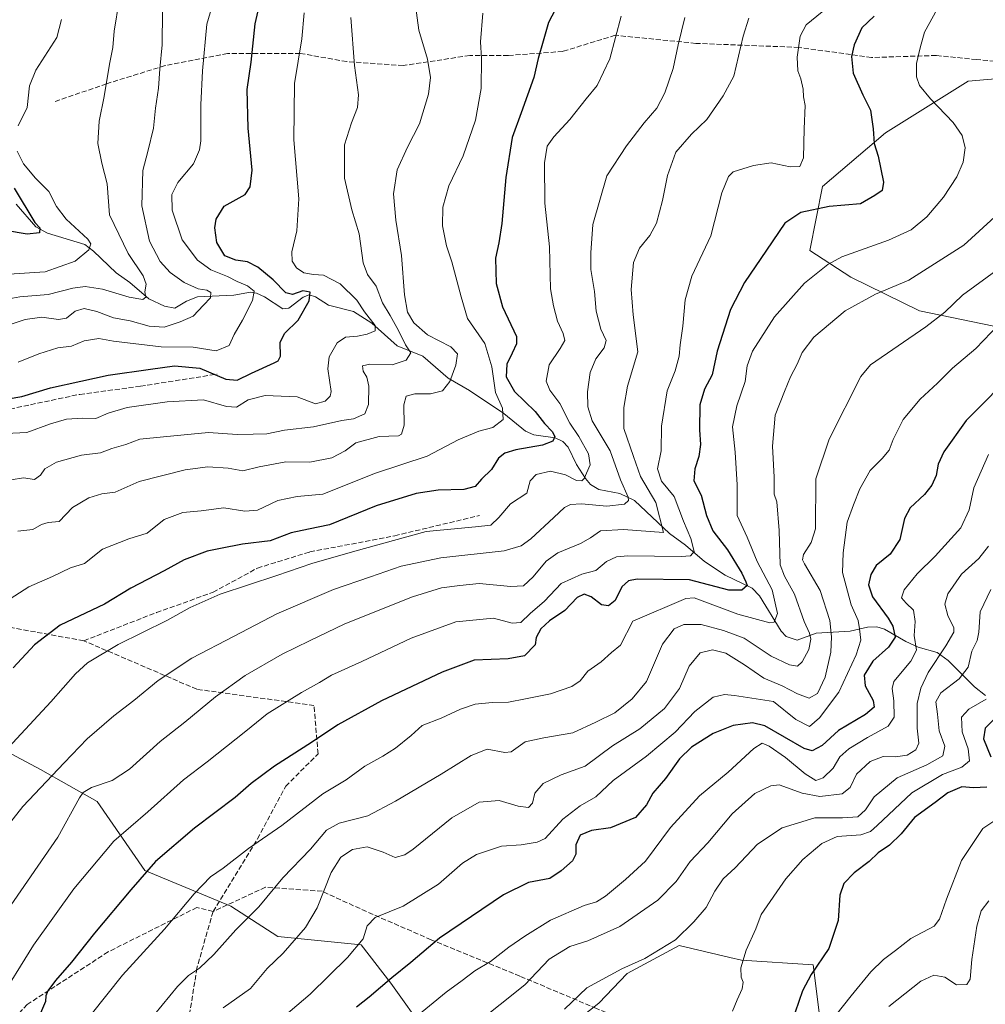
# Model space of a CAD drawing. Units: metres. Extents: x 623877 to 627314, y 4764255 to 4766630.
# Drawn here: x 625496 to 625813, y 4764805 to 4765127 of the extents above; entities that cross this region are included whole.
import ezdxf

# ---------------------------------------------------------------- set-up
doc = ezdxf.new("R2010")
doc.units = ezdxf.units.M
doc.header["$MEASUREMENT"] = 0
doc.linetypes.add('DGN Style 3', pattern=[2.307223, 1.648017, -0.659207])
for name, color, linetype, lineweight in [('Arbolado forestal CxS', 92, 'Continuous', 0), ('Corriente natural lineal', 142, 'Continuous', 13), ('Curva de nivel maestra', 30, 'Continuous', 30), ('Curva de nivel normal', 30, 'Continuous', 0), ('Senda', 7, 'DGN Style 3', 0)]:
    doc.layers.add(name, color=color, linetype=linetype, lineweight=lineweight)

# ---------------------------------------------------------------- blocks, each defined once
blk = doc.blocks.new('*U8')
at = {"layer": 'Arbolado forestal CxS', "color": 92, "linetype": 'Continuous', "lineweight": 0}
for points in [[(625834.7777, 4765109.6657, 1010.4526), (625806.8615, 4765107.3141, 1007.304), (625779.8109, 4765090.3605, 1000.4176), (625759.1215, 4765072.8729, 996.7485), (625755.0059, 4765051.8359, 1002.2766), (625768.4839, 4765043.1539, 1006.5269), (625790.8929, 4765032.0723, 1012.3349), (625825.3099, 4765024.9947, 1021.3745)], [(625759.0543, 4764794.5285, 1053.1112), (625756.1449, 4764817.9955, 1049.1478), (625732.6145, 4764819.5269, 1044.3019), (625728.7971, 4764820.4173, 1043.565), (625712.2105, 4764824.2855, 1039.6072), (625695.2021, 4764815.1177, 1039.843), (625685.8249, 4764805.4357, 1040.6338), (625672.6467, 4764795.0589, 1040.4739)], [(625629.4383, 4764795.6407, 1031.2182), (625617.7467, 4764811.9769, 1024.5645), (625608.0197, 4764824.5321, 1019.166), (625580.6587, 4764827.2737, 1012.2815), (625565.2557, 4764837.1961, 1007.3295), (625537.1207, 4764848.8225, 998.9298), (625521.5171, 4764871.4507, 989.2437), (625502.9281, 4764881.9581, 982.9611), (625477.3033, 4764895.5305, 973.6113)]]:
    blk.add_polyline3d(points, dxfattribs=at)

msp = doc.modelspace()

# ---------------------------------------------------------------- linework, layer by layer
at = {"layer": 'Arbolado forestal CxS', "color": 92, "linetype": 'Continuous', "lineweight": 0}
for points in [[(625825.3099, 4765024.9947, 1021.3745), (625790.8929, 4765032.0723, 1012.3349), (625768.4839, 4765043.1539, 1006.5269), (625755.0059, 4765051.8359, 1002.2766), (625759.1215, 4765072.8729, 996.7485), (625779.8109, 4765090.3605, 1000.4176), (625806.8615, 4765107.3141, 1007.304), (625834.7777, 4765109.6657, 1010.4526)], [(625834.7777, 4765109.6657, 1010.4526), (625806.8615, 4765107.3141, 1007.304), (625779.8109, 4765090.3605, 1000.4176), (625759.1215, 4765072.8729, 996.7485), (625755.0059, 4765051.8359, 1002.2766), (625768.4839, 4765043.1539, 1006.5269), (625790.8929, 4765032.0723, 1012.3349), (625825.3099, 4765024.9947, 1021.3745)], [(625477.3033, 4764895.5305, 973.6113), (625502.9281, 4764881.9581, 982.9611), (625521.5171, 4764871.4507, 989.2437), (625537.1207, 4764848.8225, 998.9298), (625565.2557, 4764837.1961, 1007.3295), (625580.6587, 4764827.2737, 1012.2815), (625608.0197, 4764824.5321, 1019.166), (625617.7467, 4764811.9769, 1024.5645), (625629.4383, 4764795.6407, 1031.2182)], [(625629.4383, 4764795.6407, 1031.2182), (625617.7467, 4764811.9769, 1024.5645), (625608.0197, 4764824.5321, 1019.166), (625580.6587, 4764827.2737, 1012.2815), (625565.2557, 4764837.1961, 1007.3295), (625537.1207, 4764848.8225, 998.9298), (625521.5171, 4764871.4507, 989.2437), (625502.9281, 4764881.9581, 982.9611), (625477.3033, 4764895.5305, 973.6113)], [(625672.6467, 4764795.0589, 1040.4739), (625685.8249, 4764805.4357, 1040.6338), (625695.2021, 4764815.1177, 1039.843), (625712.2105, 4764824.2855, 1039.6072), (625728.7971, 4764820.4173, 1043.565), (625732.6145, 4764819.5269, 1044.3019), (625756.1449, 4764817.9955, 1049.1478), (625759.0543, 4764794.5285, 1053.1112)], [(625759.0543, 4764794.5285, 1053.1112), (625756.1449, 4764817.9955, 1049.1478), (625732.6145, 4764819.5269, 1044.3019), (625728.7971, 4764820.4173, 1043.565), (625712.2105, 4764824.2855, 1039.6072), (625695.2021, 4764815.1177, 1039.843), (625685.8249, 4764805.4357, 1040.6338), (625672.6467, 4764795.0589, 1040.4739)]]:
    msp.add_polyline3d(points, dxfattribs=at)
at = {"layer": 'Corriente natural lineal', "color": 142, "linetype": 'Continuous', "lineweight": 13}
msp.add_polyline3d([(625812.5312, 4764906.1445, 1043.1818), (625808.9858, 4764908.9659, 1041.0441), (625800.3211, 4764917.6382, 1034.0397), (625796.6855, 4764920.2437, 1032.2823), (625790.4704, 4764922.0114, 1029.099), (625786.4067, 4764923.8771, 1026.4215), (625779.4843, 4764927.9157, 1022.3981), (625776.9269, 4764928.6593, 1021.3703), (625773.8656, 4764928.5687, 1019.7207), (625768.2554, 4764927.2678, 1016.8569), (625757.0874, 4764926.5887, 1011.0663), (625750.877, 4764924.3304, 1007.3153), (625747.3003, 4764925.5326, 1005.7372), (625745.567, 4764927.2301, 1005.0672), (625738.5296, 4764938.7907, 1001.2021), (625736.1535, 4764941.3447, 1000.491), (625727.2374, 4764945.5346, 996.9938), (625720.4691, 4764949.987, 994.5876), (625714.2265, 4764955.4079, 992.4222), (625709.0625, 4764959.1512, 989.8605), (625697.5258, 4764970.0096, 984.6754), (625692.7035, 4764972.3299, 982.9925), (625685.8897, 4764973.5765, 981.121), (625683.182, 4764975.2189, 980.1751), (625681.4644, 4764977.1822, 979.5123), (625678.558, 4764981.7615, 977.776), (625675.8645, 4764987.4604, 976.2388), (625674.115, 4764989.3227, 976.0334), (625671.5177, 4764990.5811, 975.0292), (625664.5498, 4764991.4672, 972.6374), (625661.8188, 4764992.6687, 971.692), (625654.7811, 4764998.4673, 969.5129), (625643.5313, 4765006.0064, 965.2604), (625636.4905, 4765010.046, 962.8859), (625628.1868, 4765017.3129, 960.816), (625619.8139, 4765020.6893, 957.844), (625611.536, 4765028.0276, 954.4112), (625605.4669, 4765031.9, 952.4981), (625597.3279, 4765033.9562, 950.1223), (625592.9887, 4765036.6862, 949.7959), (625590.9749, 4765037.3778, 949.6215), (625588.9824, 4765036.5771, 948.995), (625584.3445, 4765033.0277, 946.6969), (625582.3508, 4765032.7294, 946.1695), (625576.2749, 4765036.6886, 945.302), (625573.6522, 4765037.8675, 944.6315), (625571.7498, 4765038.2058, 944.1274), (625566.2887, 4765037.2762, 941.7102), (625554.3943, 4765036.6717, 939.1227), (625550.7907, 4765035.3054, 938.0107), (625547, 4765033, 936.2411), (625543.5744, 4765033.611, 935.5779), (625538.4723, 4765035.9899, 934.5143), (625532.2312, 4765041.4201, 932.5534), (625527.7668, 4765044.5755, 931.4312), (625520.3239, 4765051.6476, 929.1565), (625517.4613, 4765053.846, 928.5074), (625505.2151, 4765057.5382, 924.9515), (625501.3644, 4765059.5853, 924.1838), (625494.9757, 4765066.9916, 923.2517)], dxfattribs=at)
at = {"layer": 'Curva de nivel maestra', "color": 30, "linetype": 'Continuous', "lineweight": 30, "flags": 128}
for points, elevation in [([(625487.07, 4765002.4101), (625496.86, 4765004.1001), (625506.22, 4765006.8801), (625516.19, 4765009.0401), (625525.07, 4765011.0001), (625538.94, 4765012.9701), (625546.83, 4765014.1501), (625555.09, 4765013.3001), (625563.69, 4765009.7201), (625567.4, 4765009.3601), (625572.06, 4765011.7501), (625579.52, 4765015.0501), (625580.84, 4765015.7401), (625581.57, 4765017.2701), (625581.45, 4765021.7401), (625582.84, 4765024.7301), (625587.32, 4765029.0701), (625590.93, 4765035.4001), (625591.31, 4765038.1901), (625588.85, 4765038.6901), (625585.52, 4765037.4601), (625583.29, 4765038.0301), (625579.17, 4765042.2901), (625574.17, 4765046.4601), (625570.8, 4765048.2001), (625566.98, 4765048.6801), (625563.32, 4765050.1601), (625560.7, 4765054.5101), (625560.04, 4765059.3401), (625560.5, 4765062.1701), (625563.07, 4765066.3501), (625569.97, 4765070.2301), (625571.61, 4765072.6801), (625572.24, 4765078.2001), (625571, 4765091.8901), (625570.69, 4765104.5601), (625571.95, 4765113.5601), (625573.22, 4765126.0401), (625576, 4765138.0101)], 950), ([(625672.69, 4765132.7201), (625669.38, 4765126.5001), (625667.65, 4765120.4001), (625665.94, 4765114.7301), (625664.59, 4765108.5301), (625660.38, 4765096.9101), (625657.46, 4765088.8601), (625655.4, 4765075.7301), (625654.06, 4765060.7301), (625653.14, 4765054.4001), (625652.04, 4765049.4001), (625652.25, 4765041.0701), (625654.34, 4765033.4001), (625658.84, 4765023.6601), (625658.93, 4765021.3101), (625657.42, 4765018.2101), (625655.76, 4765014.7001), (625655.51, 4765010.5001), (625658.26, 4765005.7301), (625664.96, 4764999.1901), (625668.07, 4764995.2201), (625670.62, 4764992.6201), (625671.42, 4764990.9401), (625670.82, 4764989.4801), (625667.38, 4764988.0901), (625658.65, 4764986.5801), (625655.04, 4764985.5601), (625653.04, 4764983.8701), (625650.72, 4764980.1601), (625647.45, 4764976.9401), (625645.3, 4764974.6401), (625641.65, 4764973.5801), (625633.25, 4764973.4301), (625625.98, 4764972.3301), (625612.9, 4764968.2501), (625597.57, 4764961.9901), (625590.74, 4764960.6201), (625585.02, 4764959.4601), (625578.18, 4764956.7901), (625569.09, 4764955.6801), (625561.94, 4764954.2901), (625557.5, 4764953.4201), (625550.01, 4764950.5401), (625543.4, 4764946.9301), (625532.52, 4764941.2601), (625523.88, 4764936.0901), (625509.36, 4764929.2001), (625500.94, 4764922.7301), (625493.98, 4764915.2601)], 975), ([(625776.12, 4765128.5701), (625772.08, 4765124.7601), (625769.55, 4765119.1601), (625768.65, 4765115.3901), (625769.24, 4765109.9201), (625772.4, 4765102.8101), (625774.86, 4765097.8201), (625775.8, 4765091.6701), (625776.08, 4765086.8801), (625777.35, 4765082.7301), (625779.12, 4765074.2501), (625778.71, 4765071.4801), (625776.27, 4765069.9201), (625771.61, 4765067.1201), (625761.39, 4765066.2601), (625752.06, 4765064.3401), (625746.77, 4765060.7801), (625740.84, 4765052.0001), (625733.56, 4765041.4001), (625728.98, 4765032.5201), (625724.66, 4765018.9501), (625723, 4765011.1501), (625720.54, 4765006.4801), (625718.96, 4765001.3501), (625718.81, 4764993.1801), (625719.13, 4764988.3501), (625718.62, 4764984.4101), (625717.27, 4764980.4101), (625717.05, 4764976.4101), (625719.4, 4764971.7501), (625721.13, 4764965.1201), (625723.25, 4764960.0901), (625728.06, 4764953.8301), (625732.7, 4764946.2201), (625734.05, 4764943.3901), (625734.48, 4764942.1901), (625732.7, 4764940.6101), (625728.49, 4764940.6601), (625715.6, 4764944.0001), (625698.47, 4764944.2401), (625695.54, 4764943.7101), (625693.38, 4764941.7601), (625691.24, 4764937.2201), (625689.09, 4764935.4701), (625686.73, 4764935.8601), (625683.39, 4764938.4401), (625681.06, 4764939.3401), (625678.73, 4764938.2601), (625674.73, 4764934.0101), (625669.73, 4764930.6001), (625666.89, 4764927.9801), (625665.35, 4764925.1301), (625665.06, 4764922.7601), (625661.52, 4764919.1201), (625656.18, 4764918.1301), (625645.06, 4764917.7101), (625634.5, 4764913.7601), (625614.66, 4764904.4401), (625600.38, 4764896.5901), (625591.73, 4764890.7901), (625579.61, 4764882.9901), (625571.95, 4764877.3201), (625566.74, 4764872.7801), (625553.4, 4764862.7401), (625540.61, 4764851.7701), (625532.56, 4764842.5501), (625520.61, 4764828.3401), (625513.09, 4764818.8401), (625507.83, 4764812.8601), (625505.35, 4764809.4401), (625504.72, 4764807.8701), (625504.59, 4764806.0001), (625502.92, 4764802.2001)], 1000), ([(625494.25, 4765072.2301), (625501.07, 4765060.9801), (625502.74, 4765059.2901), (625502.58, 4765057.6001), (625498.61, 4765057.1701), (625491.46, 4765058.3801)], 925), ([(625823.04, 4765013.1201), (625806.18, 4764996.1801), (625798.86, 4764985.9801), (625797.03, 4764981.9201), (625796.37, 4764978.1401), (625795.02, 4764975.0201), (625792.56, 4764971.9301), (625787.93, 4764967.6301), (625786, 4764964.1601), (625784.47, 4764957.2401), (625781.29, 4764952.4101), (625776.78, 4764948.6901), (625775.01, 4764945.7801), (625774.28, 4764942.4101), (625775.5, 4764938.4501), (625780.67, 4764931.4501), (625782.25, 4764928.8201), (625782.91, 4764925.2401), (625780.82, 4764921.9601), (625775.69, 4764917.4401), (625772.8, 4764912.8401), (625773.15, 4764909.3001), (625775.74, 4764904.5401), (625776.13, 4764902.3301), (625773.27, 4764899.9101), (625764.39, 4764894.7001), (625759.06, 4764889.7901), (625755.82, 4764888.0701), (625753.12, 4764888.8001), (625740.26, 4764896.2401), (625736.2, 4764897.1801), (625729.86, 4764896.3701), (625723.36, 4764893.7501), (625716.18, 4764889.2001), (625712.28, 4764885.4401), (625707.67, 4764879.0301), (625703.59, 4764874.2201), (625701.53, 4764870.3201), (625697.84, 4764866.2101), (625689.73, 4764862.7901), (625683.44, 4764861.9401), (625679.72, 4764860.3801), (625678.28, 4764857.3001), (625678.32, 4764854.1901), (625677.22, 4764852.0001), (625673.54, 4764848.7101), (625669.82, 4764846.2001), (625662.78, 4764844.9801), (625654.58, 4764840.8701), (625633.64, 4764826.6701), (625624.25, 4764818.7401), (625618.05, 4764813.7401), (625610.62, 4764807.4101), (625606.47, 4764804.0601)], 1025), ([(625815.09, 4764898.0901), (625812.43, 4764895.5101), (625811.88, 4764891.9401), (625814.36, 4764886.0501)], 1050), ([(625812.96, 4764876.1801), (625808.65, 4764875.9501), (625804.76, 4764876.2101), (625800.25, 4764874.3101), (625796.1, 4764871.1201), (625789.35, 4764866.2501), (625784.96, 4764860.8401), (625781.06, 4764857.2001), (625777.39, 4764854.6401), (625774.39, 4764851.7801), (625769.5, 4764848.0501), (625766.1, 4764844.6001), (625764.84, 4764840.8001), (625764.28, 4764832.5001), (625761.21, 4764823.2801), (625755.42, 4764814.8201), (625752.56, 4764809.4801), (625750.16, 4764802.4401)], 1050)]:
    msp.add_lwpolyline(points, dxfattribs=dict(at, elevation=elevation))
at = {"layer": 'Curva de nivel normal', "color": 30, "linetype": 'Continuous', "lineweight": 0, "flags": 128}
for points, elevation in [([(625495.6, 4765015.27), (625502.39, 4765018.05), (625508.65, 4765020.03), (625513.07, 4765020.58), (625517.24, 4765022.31), (625522.07, 4765023.03), (625526.9, 4765022.22), (625542.45, 4765020.37), (625552.96, 4765020.26), (625560.53, 4765019.04), (625564.75, 4765020.71), (625566.4, 4765024.4), (625569.07, 4765029.07), (625572.38, 4765035.45), (625572.91, 4765038.59), (625570.72, 4765040.27), (625567.39, 4765041.7), (625564.24, 4765043.32), (625558.69, 4765045.49), (625554.4, 4765048.74), (625549.4, 4765055.36), (625546.11, 4765065.07), (625545.96, 4765070.25), (625547.98, 4765074.12), (625553.02, 4765080.25), (625555.06, 4765084.79), (625555.46, 4765087.73), (625555.42, 4765099.58), (625556.04, 4765110.7), (625557.38, 4765125.98), (625561.59, 4765140.15)], 945), ([(625491.36, 4765035.85), (625496.18, 4765036.66), (625505.43, 4765037.5), (625513.57, 4765039.53), (625517.55, 4765040.08), (625523.27, 4765039.17), (625531.95, 4765036.58), (625536.5, 4765035.85), (625537.42, 4765036.58), (625537.14, 4765038.38), (625537.52, 4765040.85), (625536.6, 4765043.6), (625531.68, 4765050.88), (625525.52, 4765063.59), (625524.78, 4765073.73), (625523.01, 4765080.44), (625521.67, 4765086.91), (625522.13, 4765094.24), (625523.83, 4765102.27), (625525.5, 4765112.84), (625526.65, 4765118.3), (625527.07, 4765123.71), (625528.76, 4765133.69)], 935), ([(625625.77, 4765132.09), (625626.89, 4765124.01), (625629.69, 4765114.47), (625630.76, 4765108.53), (625630.04, 4765103.05), (625627.11, 4765093.32), (625623.14, 4765085.73), (625619.76, 4765078.32), (625618.58, 4765070.4), (625619.36, 4765061.83), (625621.22, 4765050.22), (625622.19, 4765037.4), (625623.22, 4765031.69), (625625.23, 4765028.18), (625629.7, 4765024.27), (625637.41, 4765020.28), (625639.53, 4765018.02), (625639.06, 4765014.34), (625637.03, 4765009.01), (625634.7, 4765005.96), (625630.73, 4765004.98), (625625.62, 4765004.88), (625622.76, 4765004.18), (625621.99, 4765001.31), (625622.11, 4764994.67), (625621.25, 4764991.78), (625620.18, 4764991.16), (625613.94, 4764991), (625606.28, 4764988.84), (625602.73, 4764986.32), (625598.39, 4764984.01), (625591.18, 4764982.6), (625583.32, 4764982.62), (625574.62, 4764981.08), (625569.18, 4764979.72), (625564.4, 4764980.6), (625557.74, 4764981.06), (625550.36, 4764980.03), (625535.24, 4764976.23), (625527.36, 4764972.78), (625523.07, 4764972.15), (625518.74, 4764970.85), (625513.4, 4764967.75), (625509.07, 4764963.12), (625505.46, 4764962.78), (625503.29, 4764962.14), (625500.46, 4764960.51), (625495.55, 4764959.94)], 965), ([(625759.06, 4765130.06), (625753.85, 4765125.7), (625751.8, 4765122.01), (625750.87, 4765115.19), (625751.12, 4765110.73), (625752.09, 4765108.07), (625752.78, 4765104.67), (625752.9, 4765102.14), (625753.44, 4765099.34), (625753.12, 4765091.73), (625752.98, 4765082.2), (625751.71, 4765079.35), (625748.6, 4765079.28), (625742.36, 4765080.56), (625736.54, 4765079.65), (625729.89, 4765077.59), (625728.31, 4765076.1), (625726.15, 4765070.73), (625722.59, 4765056.68), (625716.31, 4765043.51), (625714.11, 4765035.68), (625713.44, 4765027.07), (625712.53, 4765020.95), (625712.15, 4765017.26), (625710.9, 4765012.47), (625708.28, 4765005.94), (625706.39, 4764994.4), (625706.25, 4764986.26), (625705.1, 4764980.34), (625706.41, 4764976.3), (625710.53, 4764971.32), (625713.66, 4764963.26), (625716.02, 4764957.6), (625717.14, 4764953.3), (625715.92, 4764951.92), (625712.9, 4764951.72), (625695.41, 4764951.89), (625691.69, 4764951.58), (625688.34, 4764950.07), (625684.92, 4764947.04), (625680.33, 4764945.87), (625673.54, 4764942.84), (625668.05, 4764937.04), (625663.4, 4764933), (625660.28, 4764930.06), (625657.52, 4764929.87), (625651.38, 4764931.51), (625639.02, 4764930.32), (625624.36, 4764924.98), (625608.24, 4764917.29), (625598.29, 4764912.8), (625594.34, 4764910.42), (625588.45, 4764907.17), (625577.2, 4764900.12), (625570.2, 4764894.5), (625557.55, 4764884.41), (625549.82, 4764878.5), (625538.05, 4764868.12), (625526.98, 4764858.42), (625513.83, 4764842.82), (625500.67, 4764824.41), (625488.62, 4764805.2)], 995), ([(625693.16, 4765128.62), (625689.47, 4765114.57), (625685.34, 4765105.87), (625681.67, 4765101.49), (625676.36, 4765094.73), (625671.09, 4765089.07), (625668.99, 4765086.07), (625668.06, 4765080.52), (625668.21, 4765067.41), (625669.76, 4765053.1), (625670, 4765039.34), (625670.97, 4765033.79), (625672.38, 4765028.72), (625674.2, 4765024.73), (625674.71, 4765022.4), (625673.24, 4765019.74), (625669.57, 4765014.41), (625668.65, 4765009.08), (625669.78, 4765006.09), (625673.04, 4765001.78), (625676.36, 4764995.3), (625679.31, 4764990.94), (625682.51, 4764985.34), (625682.98, 4764981.71), (625681.07, 4764977.16), (625680.28, 4764976.43), (625678.51, 4764976.52), (625674.94, 4764978.43), (625670, 4764979.6), (625665.36, 4764978.51), (625663.34, 4764976.41), (625662.26, 4764972.41), (625656.9, 4764968.92), (625653.12, 4764964.45), (625650.44, 4764961.97), (625645.5, 4764961.35), (625629.26, 4764959.89), (625605.97, 4764953.41), (625591.79, 4764949.38), (625580.4, 4764945.5), (625561.8, 4764939.34), (625551.98, 4764934.93), (625544.37, 4764930.67), (625528.34, 4764922.9), (625518.3, 4764916.84), (625514.38, 4764913.3), (625506.34, 4764904.06), (625489.54, 4764886.08)], 980), ([(625647.85, 4765129.56), (625647.07, 4765120.19), (625647.38, 4765114.73), (625647.27, 4765104.86), (625645.43, 4765094.59), (625641.38, 4765082.86), (625636.68, 4765072.99), (625634.78, 4765066.1), (625634.62, 4765059.99), (625635.95, 4765053.4), (625637.68, 4765048.13), (625640.73, 4765036.66), (625642.8, 4765029.56), (625648.5, 4765021.44), (625650.81, 4765013.74), (625652.03, 4765005.34), (625654.34, 4765000.22), (625654.51, 4764996.55), (625651.1, 4764993.94), (625646.58, 4764992.71), (625639.8, 4764989.82), (625629.58, 4764984.5), (625612.73, 4764978.98), (625595.39, 4764972.06), (625587.06, 4764971.28), (625580.73, 4764969.97), (625574.01, 4764966.83), (625569.87, 4764966.49), (625563.02, 4764967.66), (625555.52, 4764966.59), (625549.57, 4764966.04), (625543.44, 4764963.74), (625537.9, 4764959.35), (625531.86, 4764957.5), (625523.3, 4764954.02), (625517.31, 4764949.43), (625512.74, 4764947.91), (625506.82, 4764945.15), (625499.08, 4764941.71), (625489.9, 4764935.89)], 970), ([(625491.59, 4764991.92), (625498.48, 4764992.32), (625506.26, 4764995.12), (625511.4, 4764996.65), (625516.74, 4764996.94), (625521.07, 4764996.84), (625525.14, 4764998.58), (625531.37, 4765000.47), (625544.48, 4765002.36), (625556.38, 4765002.96), (625563.9, 4765000.8), (625567.12, 4765000.6), (625571.02, 4765002.95), (625576.49, 4765004.43), (625587.06, 4765003.96), (625593.09, 4765001.63), (625596.17, 4765002.56), (625597.86, 4765004.12), (625598.19, 4765005.72), (625597.12, 4765013.07), (625597.49, 4765017.08), (625600.17, 4765021.63), (625602.88, 4765023.54), (625606.77, 4765023.81), (625609.96, 4765024.49), (625612.61, 4765025.59), (625612.56, 4765027.28), (625609.06, 4765031.81), (625606.58, 4765035.58), (625601.14, 4765040.95), (625595.64, 4765043.75), (625592.36, 4765044.01), (625589.26, 4765044.6), (625586.84, 4765046.18), (625585.35, 4765048.39), (625585.28, 4765051.38), (625586.9, 4765058.26), (625587.58, 4765068.76), (625585.94, 4765088.08), (625586.18, 4765106.5), (625588.58, 4765121.18), (625589.33, 4765129.65)], 955), ([(625491.69, 4765027.19), (625497.9, 4765029.24), (625503.38, 4765030.07), (625508.82, 4765029.31), (625511.4, 4765029.76), (625514.28, 4765032.02), (625517.29, 4765032.91), (625521.4, 4765031.89), (625526.87, 4765029.79), (625532.27, 4765028.81), (625538.54, 4765027.06), (625543.4, 4765026.78), (625548.74, 4765028.55), (625552.96, 4765030.34), (625556.31, 4765033.94), (625558.6, 4765036.36), (625558.7, 4765038.16), (625557.44, 4765038.88), (625554.64, 4765039.27), (625549.95, 4765041.41), (625545.42, 4765044.63), (625542.17, 4765048.22), (625538.68, 4765054.95), (625536.13, 4765066.52), (625536.46, 4765078.06), (625538.13, 4765084.26), (625539.93, 4765091.9), (625540.6, 4765098.52), (625541.55, 4765105), (625542, 4765111.32), (625542.79, 4765119.25), (625542.9, 4765130.27)], 940), ([(625796.72, 4765130.86), (625792.55, 4765123.35), (625791.13, 4765118.17), (625789.98, 4765113.13), (625790, 4765108.77), (625790.99, 4765105.86), (625794.54, 4765101.54), (625801.92, 4765093.82), (625804.97, 4765089.54), (625805.92, 4765085.49), (625805.23, 4765080.81), (625803.14, 4765075.95), (625798.83, 4765069.38), (625793.32, 4765062.9), (625788.26, 4765058.61), (625780.8, 4765055.24), (625765.5, 4765049.8), (625760.89, 4765047.26), (625753.25, 4765041.19), (625743.39, 4765030.16), (625736.26, 4765018.92), (625734.42, 4765014.09), (625733.77, 4765008.98), (625731.05, 4765000.97), (625729.62, 4764994.08), (625730.57, 4764985.84), (625731.24, 4764975.12), (625731.24, 4764965.14), (625734.47, 4764957.96), (625737.78, 4764950.05), (625742.68, 4764940.74), (625744.43, 4764933.05), (625743.34, 4764930.17), (625741.89, 4764929.98), (625731.46, 4764932.81), (625717.11, 4764938.1), (625714.35, 4764937.95), (625697.06, 4764930.51), (625692.92, 4764922.65), (625690.05, 4764920.2), (625686.68, 4764917.14), (625682.32, 4764914.18), (625679.77, 4764910.92), (625677.06, 4764909.12), (625670, 4764906.71), (625661.79, 4764905.11), (625656.23, 4764903.97), (625650.94, 4764903.85), (625645.39, 4764903.27), (625640.59, 4764901.65), (625634.21, 4764898.7), (625628.02, 4764896.32), (625624.36, 4764893.04), (625619.3, 4764888.9), (625615.14, 4764886.25), (625609.18, 4764883.03), (625603.06, 4764878.58), (625595.39, 4764873.94), (625582.04, 4764863.59), (625571.07, 4764856.06), (625562.74, 4764849.58), (625558.65, 4764846.78), (625553.28, 4764841.25), (625543.52, 4764829.7), (625529.83, 4764814.58), (625519.49, 4764801.69)], 1005), ([(625714.06, 4765128.13), (625711.82, 4765119.19), (625710.25, 4765111.51), (625707.45, 4765103.44), (625704.82, 4765098.44), (625700.74, 4765093.7), (625694.93, 4765086.1), (625688.54, 4765076.31), (625683.95, 4765060.36), (625683.24, 4765051.06), (625683.28, 4765045.67), (625684.41, 4765038.44), (625685.04, 4765032.05), (625686.48, 4765026.16), (625688.25, 4765022.42), (625687.6, 4765020.02), (625684.94, 4765016.41), (625683.08, 4765011.87), (625682.12, 4765005.58), (625682.32, 4765000.72), (625683.64, 4764996.09), (625689.55, 4764986.23), (625692.98, 4764976.81), (625695.43, 4764971.08), (625695.56, 4764970.05), (625694.25, 4764968.82), (625688.54, 4764968.1), (625680.22, 4764968.94), (625676.59, 4764968.66), (625674.61, 4764967.68), (625671.09, 4764964.41), (625663.58, 4764957.49), (625660.47, 4764955.21), (625654.89, 4764953.53), (625634.06, 4764951.23), (625621.06, 4764948.46), (625611.06, 4764944.99), (625598.97, 4764940.85), (625580.36, 4764932.87), (625566.43, 4764925.55), (625552.56, 4764918.39), (625541.53, 4764911.1), (625533.55, 4764904.48), (625526.98, 4764899.46), (625518.22, 4764891.98), (625510.74, 4764884.13), (625497.09, 4764869.8), (625489.01, 4764859.68)], 985), ([(625735.06, 4765127.97), (625733.2, 4765122.04), (625730.12, 4765108.97), (625726.56, 4765102.52), (625721.3, 4765094.71), (625716.25, 4765089.92), (625711.14, 4765084.07), (625708.32, 4765076.39), (625706.78, 4765068.28), (625704.72, 4765060.84), (625702.58, 4765056.76), (625699.14, 4765052.64), (625697.19, 4765047.89), (625696.43, 4765039.11), (625697.14, 4765030.76), (625698.63, 4765018.66), (625695.28, 4765007.41), (625694.11, 4765000.41), (625694.1, 4764993.57), (625697.28, 4764984.38), (625699.56, 4764977.9), (625704.58, 4764969.32), (625707.06, 4764959.56), (625693.96, 4764960.52), (625686.38, 4764960.06), (625683.18, 4764957.81), (625679.89, 4764955.93), (625672.43, 4764952.86), (625668.56, 4764950.12), (625664.4, 4764945.05), (625661.23, 4764942.1), (625657.06, 4764941.81), (625646.66, 4764942.84), (625640.32, 4764942.17), (625634.35, 4764941.37), (625624.81, 4764938.51), (625602.66, 4764929.64), (625591.05, 4764924.09), (625582.06, 4764919.65), (625570.02, 4764912.7), (625560.28, 4764905.73), (625550.24, 4764897.41), (625542.11, 4764891.08), (625532.12, 4764882.08), (625526.4, 4764878.32), (625519.63, 4764876.06), (625516.91, 4764874.38), (625515.76, 4764872.63), (625508.6, 4764859.73), (625492.07, 4764835.86)], 990), ([(625604.61, 4765128.2), (625605.86, 4765112.4), (625607.13, 4765102.82), (625606.75, 4765098.65), (625604.83, 4765093.62), (625602.59, 4765086.46), (625602.57, 4765075.58), (625604.95, 4765065.22), (625607.33, 4765057.34), (625608.65, 4765047.82), (625610.04, 4765044.05), (625612.96, 4765040.22), (625615.02, 4765034.7), (625617.53, 4765030.53), (625620.23, 4765025.68), (625622.5, 4765020.95), (625624.31, 4765018.31), (625622.73, 4765015.96), (625618.13, 4765014.46), (625610.84, 4765014.61), (625608.4, 4765014.14), (625608.6, 4765012.41), (625609.89, 4765010.41), (625610.47, 4765007.41), (625610.44, 4765001.41), (625609.16, 4764998.41), (625605.52, 4764996.8), (625601.62, 4764996.22), (625592.43, 4764994.18), (625582.83, 4764993.01), (625577.13, 4764991.79), (625572.58, 4764991.76), (625567.32, 4764991.66), (625557.95, 4764992.29), (625543.2, 4764990.84), (625535.5, 4764990.12), (625530.89, 4764988.38), (625526.26, 4764987.05), (625522.54, 4764985.64), (625516.4, 4764984.8), (625508.22, 4764982.6), (625504.34, 4764980.39), (625502.94, 4764978.27), (625500.97, 4764976.91), (625497.32, 4764977.42), (625493.28, 4764976.73)], 960), ([(625495.61, 4765092.73), (625498.55, 4765098.73), (625499.35, 4765105.73), (625501.4, 4765110.92), (625508.26, 4765121.59), (625509.85, 4765127.51)], 930), ([(625492.61, 4765044.08), (625504.46, 4765044.84), (625514.31, 4765048.38), (625518.8, 4765052.07), (625519.42, 4765054.06), (625518.44, 4765055.53), (625511.34, 4765062.12), (625508.22, 4765066.22), (625505.7, 4765071.2), (625501.26, 4765075.58), (625497.39, 4765080.22), (625495.27, 4765084.39)], 930), ([(625540.27, 4764801.7), (625547.79, 4764810.86), (625551.4, 4764814.46), (625555.07, 4764816.84), (625559.74, 4764821.37), (625566.97, 4764829.48), (625574.46, 4764837.01), (625582.36, 4764846.41), (625591.41, 4764855.83), (625596.62, 4764862.05), (625600.74, 4764864.34), (625610.17, 4764866.81), (625619.22, 4764871.54), (625634.26, 4764880.35), (625644.06, 4764886.53), (625649.27, 4764888.62), (625655.04, 4764887.5), (625657.1, 4764887.69), (625661.72, 4764891), (625667.85, 4764892.3), (625677.34, 4764893.92), (625684.88, 4764897.4), (625691.06, 4764900.5), (625696.74, 4764905.1), (625701.45, 4764910.73), (625706.7, 4764922.92), (625710.56, 4764928.04), (625713.68, 4764929.37), (625719.39, 4764929.44), (625726.67, 4764927.47), (625733.5, 4764924.94), (625742.34, 4764919.09), (625748.39, 4764916.15), (625750.92, 4764915.8), (625752.51, 4764917.14), (625754.66, 4764921.22), (625755.38, 4764924.58), (625754.93, 4764926.62), (625753.2, 4764930.38), (625750.03, 4764939.36), (625746.73, 4764945.24), (625745.3, 4764948.95), (625744.92, 4764960.24), (625744.18, 4764969.53), (625743.27, 4764972.07), (625743.3, 4764977.65), (625742.76, 4764987.78), (625743.64, 4764997.97), (625746.68, 4765005.74), (625748.64, 4765010.46), (625750.81, 4765014.6), (625752.44, 4765018.45), (625756.3, 4765023.49), (625766.61, 4765032.06), (625776.56, 4765037.62), (625787.44, 4765042.2), (625805.41, 4765053.59), (625816.83, 4765063.98)], 1010), ([(625817.16, 4765046.07), (625805.06, 4765037.22), (625799.2, 4765031.69), (625793.04, 4765026.89), (625774.92, 4765014.41), (625771.74, 4765010.62), (625761.33, 4764990.08), (625756.98, 4764977.08), (625756.88, 4764960.74), (625755.48, 4764956.31), (625752.98, 4764952.36), (625752.59, 4764950.56), (625753.26, 4764949.25), (625758.4, 4764940.58), (625761.52, 4764930.72), (625762.15, 4764925.38), (625761.92, 4764920.3), (625760.06, 4764912.17), (625757.5, 4764906.8), (625754.8, 4764905.32), (625750.92, 4764906.68), (625745.98, 4764909.34), (625739.92, 4764911.83), (625733.63, 4764916.23), (625727.5, 4764919.98), (625723.08, 4764921.12), (625719.07, 4764920.15), (625715.44, 4764915.75), (625712.28, 4764908.41), (625707.35, 4764901.89), (625699.26, 4764895.23), (625690.37, 4764889.65), (625681.36, 4764883.02), (625673.49, 4764880.14), (625667.66, 4764877.37), (625664.9, 4764874.23), (625664.13, 4764870.89), (625662.78, 4764869.51), (625659.44, 4764869.94), (625653.18, 4764871.76), (625646.71, 4764871.22), (625637.73, 4764866.16), (625625.06, 4764855.85), (625622.32, 4764853.94), (625619.14, 4764853.07), (625615.18, 4764854.87), (625609.96, 4764856.58), (625605.18, 4764855.74), (625601.35, 4764853.25), (625598.17, 4764848.22), (625593.53, 4764836.6), (625589.78, 4764830.18), (625582.42, 4764821.78), (625577.15, 4764816.79), (625571.73, 4764810.26), (625562.74, 4764803.85)], 1015), ([(625821.9, 4765032.82), (625809.39, 4765019.78), (625801.76, 4765013.36), (625796.87, 4765008.41), (625791.1, 4765003.24), (625785.53, 4764996.54), (625782.31, 4764989.99), (625781.02, 4764986.46), (625778.69, 4764983.71), (625774.74, 4764979.85), (625771.37, 4764973.86), (625769.27, 4764968.6), (625767.21, 4764962.87), (625765.88, 4764952.9), (625765.73, 4764946.41), (625768.5, 4764935.81), (625770.84, 4764930.67), (625771.24, 4764928.04), (625771.68, 4764924.33), (625770.22, 4764919.46), (625764.52, 4764907.21), (625758.19, 4764898.83), (625754.89, 4764895.98), (625750.39, 4764898.33), (625743.06, 4764904.25), (625730.33, 4764906.21), (625727.09, 4764906.46), (625723.34, 4764905.59), (625717.28, 4764900.88), (625710.88, 4764894.2), (625701.47, 4764886.3), (625690.58, 4764878.28), (625684.94, 4764872.96), (625679.77, 4764870.08), (625674.08, 4764865.71), (625668.28, 4764859.38), (625665.7, 4764858.15), (625660.41, 4764857.26), (625654.02, 4764856.82), (625645.75, 4764854.11), (625641.19, 4764851.28), (625633.31, 4764844.41), (625621.77, 4764837.21), (625612.58, 4764833.43), (625609.98, 4764830.76), (625608.67, 4764826.45), (625603.57, 4764820.37), (625591.29, 4764808.4), (625576.79, 4764796.07)], 1020), ([(625813.56, 4764985.07), (625808.75, 4764974.19), (625807.26, 4764966.9), (625804.52, 4764961.08), (625796.12, 4764951.74), (625790.16, 4764946), (625785.88, 4764940.73), (625785.09, 4764938.16), (625786.55, 4764936.37), (625788.96, 4764934.08), (625789.55, 4764930.35), (625789.16, 4764925.83), (625789.93, 4764921.02), (625788.09, 4764917.41), (625782.5, 4764910.74), (625781.97, 4764908.49), (625782.56, 4764904.38), (625782.61, 4764899.07), (625780.69, 4764896.08), (625773.86, 4764892.41), (625767.76, 4764888.74), (625764.87, 4764886.06), (625762.68, 4764882.4), (625759.39, 4764879.19), (625756.93, 4764878.38), (625753.49, 4764880.48), (625747.08, 4764885.88), (625741.73, 4764889.55), (625739.44, 4764890.55), (625736.66, 4764888.79), (625728.28, 4764881.01), (625718.9, 4764873.3), (625709.35, 4764862.96), (625701.2, 4764851.9), (625694.56, 4764845.91), (625688.03, 4764840.42), (625685.06, 4764838.55), (625681.06, 4764837.44), (625670.06, 4764832.63), (625661.67, 4764827.32), (625656.34, 4764823.79), (625650.36, 4764819.04), (625645.23, 4764815.97), (625641.06, 4764812.8), (625635.83, 4764809.01), (625623.76, 4764799.05)], 1030), ([(625813.52, 4764955.11), (625810.36, 4764950.99), (625804.73, 4764945.89), (625800.2, 4764939.4), (625799.22, 4764936.06), (625800.18, 4764932.39), (625802.22, 4764928.34), (625802.16, 4764926.94), (625799.58, 4764922.39), (625793.81, 4764913.72), (625791.38, 4764908.6), (625790.17, 4764903.58), (625790.16, 4764895.49), (625790.76, 4764890.6), (625789.76, 4764888.4), (625786.88, 4764886.64), (625783.05, 4764886.1), (625779.06, 4764886.18), (625774.81, 4764884.51), (625770.24, 4764880.36), (625768.22, 4764876.07), (625765.63, 4764874), (625758.26, 4764873.05), (625752.44, 4764874.2), (625744.96, 4764876.9), (625742.23, 4764876.6), (625736.94, 4764874.07), (625729.55, 4764867.45), (625721.63, 4764857.9), (625715.8, 4764851.85), (625711.16, 4764845.31), (625705.23, 4764839.18), (625692.73, 4764830.51), (625682.23, 4764825.78), (625676.41, 4764824), (625669.61, 4764819.78), (625661.66, 4764811.44), (625645.43, 4764798.54)], 1035), ([(625814.27, 4764940.9), (625810.83, 4764933.52), (625810.4, 4764926.89), (625809.88, 4764924.13), (625808.13, 4764920.7), (625806.86, 4764915.47), (625803.98, 4764911.66), (625797.89, 4764907.04), (625796.32, 4764904.07), (625796.83, 4764900.05), (625797.36, 4764894.54), (625799.27, 4764889.6), (625798.63, 4764886.42), (625793.31, 4764883.49), (625783.61, 4764879.18), (625776.09, 4764872.98), (625773.19, 4764868.7), (625770.68, 4764866.47), (625765.75, 4764866.15), (625756.65, 4764866.15), (625745.89, 4764862.88), (625737.83, 4764857.5), (625730.56, 4764849.74), (625726.64, 4764846.08), (625723.92, 4764842.08), (625720.99, 4764836.74), (625716.96, 4764832.08), (625710.96, 4764826.18), (625700.99, 4764820), (625693.37, 4764816.62), (625681.92, 4764810.44), (625674.61, 4764803.48)], 1040), ([(625812.74, 4764904.99), (625807.12, 4764901.69), (625804.66, 4764899.11), (625804.91, 4764894.29), (625806.89, 4764888.74), (625807.34, 4764884.8), (625804.76, 4764882.7), (625798.45, 4764880.27), (625788.39, 4764874.32), (625777.06, 4764863.56), (625774.92, 4764861.65), (625771.68, 4764860.5), (625764.01, 4764859.95), (625758.9, 4764857.71), (625752.71, 4764852.41), (625747.12, 4764846.08), (625739.02, 4764834.41), (625737.36, 4764829.74), (625734.12, 4764822.74), (625732.37, 4764816.97), (625732.52, 4764813.99), (625733.17, 4764812.3), (625732.86, 4764810.11), (625731.18, 4764806.56), (625729.62, 4764802.78)], 1045), ([(625816.58, 4764865.87), (625811.64, 4764862.66), (625804.67, 4764852.13), (625799.78, 4764839.48), (625797.47, 4764832.98), (625795.78, 4764830.66), (625788.05, 4764826.57), (625783.03, 4764822.72), (625779.13, 4764819.67), (625774.97, 4764815.64), (625768.56, 4764807.83), (625761, 4764798.32)], 1055), ([(625813.6, 4764838.98), (625811.15, 4764835.69), (625809.71, 4764830.65), (625808.07, 4764819.74), (625807.54, 4764813.26), (625806.48, 4764811.52), (625803.09, 4764811.44), (625799.24, 4764813.96), (625795.66, 4764814.64), (625791.36, 4764812.65), (625780.89, 4764804.37)], 1060)]:
    msp.add_lwpolyline(points, dxfattribs=dict(at, elevation=elevation))
at = {"layer": 'Senda', "color": 7, "linetype": 'DGN Style 3', "lineweight": 0}
for points in [[(625824.8465, 4765113.0711, 1030.1107), (625809.6329, 4765114.3941, 1028.7503), (625796.4037, 4765115.7169, 1023.3483), (625775.2369, 4765115.0555, 1022.1958), (625751.4245, 4765118.3629, 1013.3389), (625717.6901, 4765119.6857, 1007.6096), (625691.2317, 4765122.3315, 1000.5125), (625674.0337, 4765117.0399, 997.8839), (625656.1743, 4765115.7169, 987.1475), (625643.6065, 4765115.7169, 990.1764), (625621.7783, 4765112.4097, 982.3424), (625603.2575, 4765113.7325, 980.8272), (625588.0439, 4765116.3785, 976.4108), (625564.2313, 4765116.3785, 964.8449), (625543.7261, 4765112.4097, 959.9488), (625524.5437, 4765106.4565, 948.7514), (625507.3459, 4765100.5033, 933.3925)], [(625420.5603, 4764938.6213, 963.1755), (625416.5915, 4764957.1421, 948.9448), (625425.8519, 4764974.3401, 950.4034), (625441.7271, 4764982.2777, 951.2178), (625464.2167, 4764992.8611, 951.1425), (625490.6751, 4764999.4757, 969.8789), (625515.8105, 4765004.7673, 971.2329), (625535.6543, 4765007.4131, 955.6498), (625560.7897, 4765011.3819, 968.5785)], [(625517.1335, 4764924.0693, 982.1576), (625540.9459, 4764933.3297, 1004.6794), (625559.4669, 4764939.9443, 996.6945), (625574.0189, 4764947.8817, 986.9416), (625591.2169, 4764953.1735, 986.0628), (625618.9983, 4764958.4651, 1000.1081), (625646.7795, 4764965.0797, 991.5914)], [(625517.1335, 4764924.0693, 982.1576), (625488.0293, 4764929.3609, 974.3031), (625450.9875, 4764932.0067, 971.8634), (625429.8207, 4764935.9755, 972.2122), (625420.5603, 4764938.6213, 963.1755)], [(625559.4669, 4764835.4337, 1008.4759), (625574.0189, 4764859.2461, 1009.8344), (625583.2793, 4764876.4441, 1007.9586), (625593.8627, 4764887.0275, 1005.2969), (625592.5399, 4764902.9025, 997.5098), (625554.1751, 4764908.1941, 1006.5941), (625517.1335, 4764924.0693, 982.1576)], [(625701.0193, 4764797.0689, 1060.3934), (625685.1441, 4764803.6835, 1046.8718), (625660.0087, 4764814.2669, 1038.2023), (625630.9045, 4764826.1731, 1025.1731), (625609.7377, 4764835.4337, 1023.199), (625595.1857, 4764842.0483, 1020.7805), (625576.6647, 4764843.3711, 1036.9327), (625559.4669, 4764835.4337, 1008.4759)], [(625559.4669, 4764835.4337, 1008.4759), (625554.1751, 4764836.7565, 1010.7102), (625525.0709, 4764822.2045, 1010.5468), (625498.6125, 4764805.0065, 1005.6036), (625480.0917, 4764785.1627, 1001.1423), (625456.2791, 4764757.3813, 995.3984), (625433.7895, 4764732.2459, 993.4213), (625424.5291, 4764713.7251, 992.9214), (625413.9457, 4764695.2041, 990.6173), (625407.3311, 4764681.9749, 983.3721), (625400.7165, 4764672.7145, 979.1161), (625388.8103, 4764655.5165, 991.1403)], [(625559.4669, 4764835.4337, 1008.4759), (625554.1751, 4764816.9127, 1013.8952), (625550.2065, 4764791.7773, 1018.5523), (625544.9147, 4764767.9647, 1021.1531), (625539.6231, 4764749.4439, 1031.9841), (625536.9773, 4764732.2459, 1035.2997), (625535.6543, 4764719.0167, 1029.3681), (625535.6543, 4764700.4959, 1042.7877), (625533.0085, 4764671.3917, 1039.1964), (625533.0085, 4764655.5165, 1039.3322), (625533.0085, 4764625.0895, 1059.2163), (625535.6543, 4764611.8603, 1051.8808), (625534.3313, 4764578.7873, 1060.6346)]]:
    msp.add_polyline3d(points, dxfattribs=at)

# ---------------------------------------------------------------- block references
at = {"layer": 'Arbolado forestal CxS', "color": 92, "linetype": 'Continuous', "lineweight": 0}
msp.add_blockref('*U8', (0, 0), dxfattribs=at)

doc.saveas('drawing.dxf')
